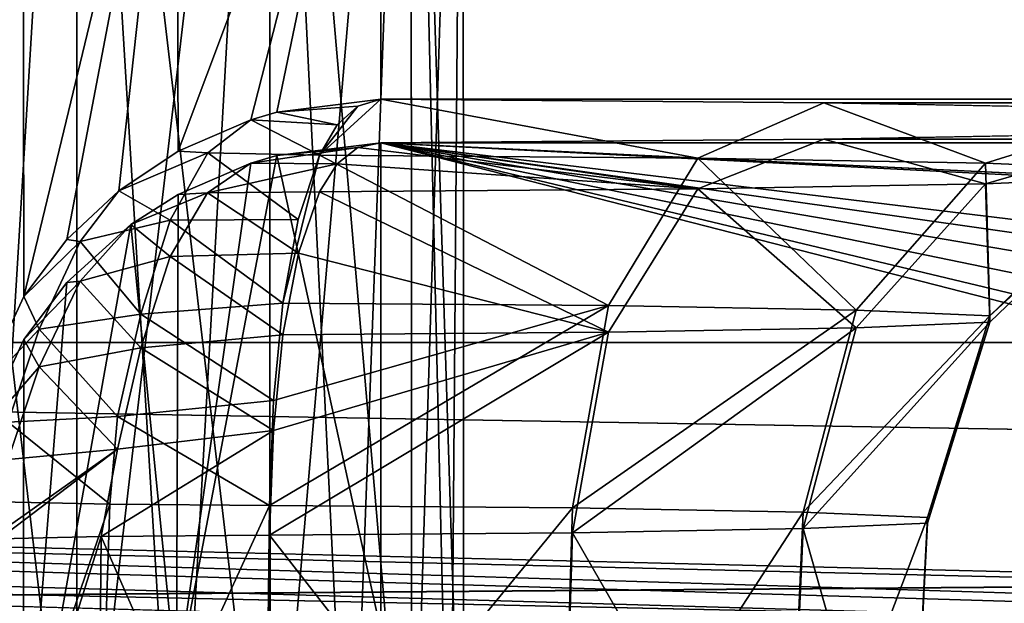
# Model space of a CAD drawing. Units: millimetres. Extents: x -200 to 200, y -508 to 512.
# Drawn here: x -47 to -40, y 411 to 415 of the extents above; entities that cross this region are included whole.
import ezdxf

# ---------------------------------------------------------------- set-up
doc = ezdxf.new("R2010")
doc.units = ezdxf.units.MM
doc.header["$LTSCALE"] = 65.185185
for name, color, linetype in [('1380', 7, 'CONTINUOUS'), ('1381', 7, 'CONTINUOUS'), ('164', 7, 'CONTINUOUS'), ('35', 7, 'CONTINUOUS'), ('46', 7, 'CONTINUOUS'), ('505', 7, 'CONTINUOUS'), ('538', 7, 'CONTINUOUS'), ('544', 7, 'CONTINUOUS'), ('58', 7, 'CONTINUOUS'), ('60', 7, 'CONTINUOUS'), ('710', 7, 'CONTINUOUS'), ('712', 7, 'CONTINUOUS'), ('720', 7, 'CONTINUOUS'), ('724', 7, 'CONTINUOUS'), ('725', 7, 'CONTINUOUS'), ('727', 7, 'CONTINUOUS'), ('730', 7, 'CONTINUOUS'), ('731', 7, 'CONTINUOUS')]:
    doc.layers.add(name, color=color, linetype=linetype)

msp = doc.modelspace()

# ---------------------------------------------------------------- linework, layer by layer
at = {"layer": '1380', "color": 252, "linetype": 'Continuous', "true_color": 0x8a8f91}
for points in [[(184, 412.477, 205.0593), (-184, 412.477, 205.0593), (-184, 421.1003, -290.021), (184, 412.477, 205.0593)], [(184, 412.477, 205.0593), (-184, 421.1003, -290.021), (184, 421.1003, -290.021), (184, 412.477, 205.0593)]]:
    msp.add_3dface(points, dxfattribs=at)
at = {"layer": '1381', "color": 252, "linetype": 'Continuous', "true_color": 0x8a8f91}
for points in [[(184, 412.477, 205.0593), (-183.54, 409.6186, 205.0594), (-184, 409.6186, 205.0594), (184, 412.477, 205.0593)], [(-184, 412.477, 205.0593), (184, 412.477, 205.0593), (-184, 409.6186, 205.0594), (-184, 412.477, 205.0593)], [(71.46, 405.1676, 205.0595), (-183.54, 409.6186, 205.0594), (184, 412.477, 205.0593), (71.46, 405.1676, 205.0595)]]:
    msp.add_3dface(points, dxfattribs=at)
at = {"layer": '164', "color": 252, "linetype": 'Continuous', "true_color": 0x8a8f91}
for points in [[(-44.3387, 417.6839, -241.1458), (-45.7803, 413.8383, -41.5581), (-45.7918, 417.3085, -241.1523), (-44.3387, 417.6839, -241.1458)], [(-45.7803, 413.8383, -41.5581), (-44.3387, 417.6839, -241.1458), (-45.2621, 414.0622, -41.5818), (-45.7803, 413.8383, -41.5581)], [(-45.2621, 414.0622, -41.5818), (-44.3387, 417.6839, -241.1458), (-45.077, 414.1158, -41.5928), (-45.2621, 414.0622, -41.5818)], [(-44.3387, 417.6839, -241.1458), (-44.3387, 414.2093, -41.6629), (-45.077, 414.1158, -41.5928), (-44.3387, 417.6839, -241.1458)], [(-45.7918, 417.3085, -241.1523), (-46.8781, 412.8045, -41.5533), (-46.8828, 416.2739, -241.1703), (-45.7918, 417.3085, -241.1523)], [(-46.5721, 413.21, -41.5464), (-46.8781, 412.8045, -41.5533), (-45.7918, 417.3085, -241.1523), (-46.5721, 413.21, -41.5464)], [(-46.2025, 413.5579, -41.5455), (-46.5721, 413.21, -41.5464), (-45.7918, 417.3085, -241.1523), (-46.2025, 413.5579, -41.5455)], [(-45.7803, 413.8383, -41.5581), (-46.2025, 413.5579, -41.5455), (-45.7918, 417.3085, -241.1523), (-45.7803, 413.8383, -41.5581)], [(-47.3345, 411.3645, -41.5844), (-47.3345, 414.8413, -241.1953), (-46.8828, 416.2739, -241.1703), (-47.3345, 411.3645, -41.5844)], [(-47.1985, 412.1138, -41.5708), (-47.3345, 411.3645, -41.5844), (-46.8828, 416.2739, -241.1703), (-47.1985, 412.1138, -41.5708)], [(-46.8781, 412.8045, -41.5533), (-47.1985, 412.1138, -41.5708), (-46.8828, 416.2739, -241.1703), (-46.8781, 412.8045, -41.5533)]]:
    msp.add_3dface(points, dxfattribs=at)
at = {"layer": '35', "color": 252, "linetype": 'Continuous', "true_color": 0x8a8f91}
for points in [[(-178.5, 418.1208, 264.5191), (-178.5, 395.0946, 263.3132), (178.5, 395.0946, 263.3132), (-178.5, 418.1208, 264.5191)], [(-178.5, 418.1208, 264.5191), (178.5, 395.0946, 263.3132), (178.5, 418.1208, 264.5191), (-178.5, 418.1208, 264.5191)]]:
    msp.add_3dface(points, dxfattribs=at)
at = {"layer": '46', "color": 252, "linetype": 'Continuous', "true_color": 0x8a8f91}
for points in [[(-178.5, 414.2794, 256.8579), (-178.5, 421.6283, 257.2428), (178.5, 429.1467, 257.6365), (-178.5, 414.2794, 256.8579)], [(71.9435, 409.9079, 256.629), (-178.5, 414.2794, 256.8579), (178.5, 429.1467, 257.6365), (71.9435, 409.9079, 256.629)]]:
    msp.add_3dface(points, dxfattribs=at)
at = {"layer": '505', "color": 252, "linetype": 'Continuous', "true_color": 0x8a8f91}
msp.add_3dface([(71.9774, 407.2714, 208.951), (-178.1798, 411.638, 209.1797), (-178.1978, 410.5945, 209.4111), (71.9774, 407.2714, 208.951)], dxfattribs=at)
at = {"layer": '538', "color": 252, "linetype": 'Continuous', "true_color": 0x8a8f91}
for points in [[(-178.5014, 414.1923, 256.8526), (-178.5, 414.2794, 256.8579), (71.9644, 408.076, 256.1767), (-178.5014, 414.1923, 256.8526)], [(-178.5, 414.2794, 256.8579), (71.9435, 409.9079, 256.629), (71.9644, 408.076, 256.1767), (-178.5, 414.2794, 256.8579)], [(-178.4908, 413.5697, 256.7696), (-178.5014, 414.1923, 256.8526), (71.9644, 408.076, 256.1767), (-178.4908, 413.5697, 256.7696)], [(-178.516, 412.9628, 256.6092), (-178.4908, 413.5697, 256.7696), (71.9644, 408.076, 256.1767), (-178.516, 412.9628, 256.6092)], [(-178.5634, 412.3809, 256.3738), (-178.516, 412.9628, 256.6092), (71.9644, 408.076, 256.1767), (-178.5634, 412.3809, 256.3738)], [(-178.5748, 411.832, 256.0668), (-178.5634, 412.3809, 256.3738), (71.9824, 406.5418, 255.078), (-178.5748, 411.832, 256.0668)], [(71.9824, 406.5418, 255.078), (-178.5634, 412.3809, 256.3738), (71.9644, 408.076, 256.1767), (71.9824, 406.5418, 255.078)], [(-178.5885, 411.3265, 255.6937), (-178.5748, 411.832, 256.0668), (71.9824, 406.5418, 255.078), (-178.5885, 411.3265, 255.6937)], [(-178.6071, 410.8724, 255.2607), (-178.5885, 411.3265, 255.6937), (71.9824, 406.5418, 255.078), (-178.6071, 410.8724, 255.2607)], [(-178.6066, 410.3022, 254.5148), (-178.6071, 410.8724, 255.2607), (71.9949, 405.5239, 253.489), (-178.6066, 410.3022, 254.5148)], [(71.9949, 405.5239, 253.489), (-178.6071, 410.8724, 255.2607), (71.9824, 406.5418, 255.078), (71.9949, 405.5239, 253.489)]]:
    msp.add_3dface(points, dxfattribs=at)
at = {"layer": '544', "color": 252, "linetype": 'Continuous', "true_color": 0x8a8f91}
for points in [[(-44.3387, 413.8992, -23.8608), (-44.3387, 410.4246, 175.6233), (-45.0765, 413.8084, -23.9368), (-44.3387, 413.8992, -23.8608)], [(-44.3387, 410.4246, 175.6233), (-45.7918, 410.0492, 175.6167), (-45.0765, 413.8084, -23.9368), (-44.3387, 410.4246, 175.6233)], [(-45.0765, 413.8084, -23.9368), (-45.7918, 410.0492, 175.6167), (-45.2631, 413.7547, -23.9474), (-45.0765, 413.8084, -23.9368)], [(-45.2631, 413.7547, -23.9474), (-45.7918, 410.0492, 175.6167), (-45.7802, 413.5321, -23.9755), (-45.2631, 413.7547, -23.9474)], [(-45.7802, 413.5321, -23.9755), (-45.7918, 410.0492, 175.6167), (-46.1173, 413.3173, -23.9962), (-45.7802, 413.5321, -23.9755)], [(-45.7918, 410.0492, 175.6167), (-46.8828, 409.0146, 175.5987), (-46.1173, 413.3173, -23.9962), (-45.7918, 410.0492, 175.6167)], [(-46.1173, 413.3173, -23.9962), (-46.8828, 409.0146, 175.5987), (-46.5721, 412.9047, -24.0108), (-46.1173, 413.3173, -23.9962)], [(-46.5721, 412.9047, -24.0108), (-46.8828, 409.0146, 175.5987), (-46.878, 412.4991, -24.0181), (-46.5721, 412.9047, -24.0108)], [(-46.878, 412.4991, -24.0181), (-46.8828, 409.0146, 175.5987), (-47.1984, 411.8083, -24.0246), (-46.878, 412.4991, -24.0181)], [(-46.8828, 409.0146, 175.5987), (-47.3345, 407.582, 175.5738), (-47.1984, 411.8083, -24.0246), (-46.8828, 409.0146, 175.5987)]]:
    msp.add_3dface(points, dxfattribs=at)
at = {"layer": '58', "color": 252, "linetype": 'Continuous', "true_color": 0x8a8f91}
for points in [[(-175.4378, 414.7124, 209.3407), (71.9774, 407.2714, 208.951), (-175.2001, 414.8379, 209.3472), (-175.4378, 414.7124, 209.3407)], [(-175.2001, 414.8379, 209.3472), (71.9774, 407.2714, 208.951), (175.2001, 414.8379, 209.3472), (-175.2001, 414.8379, 209.3472)], [(-175.7172, 414.4971, 209.3294), (71.9774, 407.2714, 208.951), (-175.4378, 414.7124, 209.3407), (-175.7172, 414.4971, 209.3294)], [(-176.0672, 414.2158, 209.3147), (71.9774, 407.2714, 208.951), (-175.7172, 414.4971, 209.3294), (-176.0672, 414.2158, 209.3147)], [(-176.5345, 413.8273, 209.2943), (71.9774, 407.2714, 208.951), (-176.0672, 414.2158, 209.3147), (-176.5345, 413.8273, 209.2943)], [(-177.1843, 413.2959, 209.2665), (71.9774, 407.2714, 208.951), (-176.5345, 413.8273, 209.2943), (-177.1843, 413.2959, 209.2665)], [(-177.8897, 412.7697, 209.2389), (71.9774, 407.2714, 208.951), (-177.1843, 413.2959, 209.2665), (-177.8897, 412.7697, 209.2389)], [(-178.1798, 411.638, 209.1797), (71.9774, 407.2714, 208.951), (-177.8897, 412.7697, 209.2389), (-178.1798, 411.638, 209.1797)]]:
    msp.add_3dface(points, dxfattribs=at)
at = {"layer": '60', "color": 252, "linetype": 'Continuous', "true_color": 0x8a8f91}
for points in [[(-44.3387, 414.2093, -41.6629), (-44.3387, 417.6839, -241.1458), (44.3387, 414.2093, -41.6617), (-44.3387, 414.2093, -41.6629)], [(44.3387, 414.2093, -41.6617), (-44.3387, 417.6839, -241.1458), (44.3387, 417.6839, -241.1458), (44.3387, 414.2093, -41.6617)], [(-41.1862, 414.1842, -40.2217), (-44.3387, 414.2093, -41.6629), (41.1861, 414.1842, -40.2217), (-41.1862, 414.1842, -40.2217)], [(41.1861, 414.1842, -40.2217), (-44.3387, 414.2093, -41.6629), (44.3387, 414.2093, -41.6617), (41.1861, 414.1842, -40.2217)], [(-38.7924, 414.1404, -37.7096), (-41.1862, 414.1842, -40.2217), (38.7924, 414.1404, -37.7096), (-38.7924, 414.1404, -37.7096)], [(38.7924, 414.1404, -37.7096), (-41.1862, 414.1842, -40.2217), (41.1861, 414.1842, -40.2217), (38.7924, 414.1404, -37.7096)], [(-44.3387, 413.8992, -23.8608), (-41.1861, 413.9243, -25.3008), (44.3387, 413.8992, -23.8596), (-44.3387, 413.8992, -23.8608)], [(-41.1861, 413.9243, -25.3008), (-38.7924, 413.9681, -27.8129), (41.1862, 413.9243, -25.3008), (-41.1861, 413.9243, -25.3008)], [(44.3387, 413.8992, -23.8596), (-41.1861, 413.9243, -25.3008), (41.1862, 413.9243, -25.3008), (44.3387, 413.8992, -23.8596)], [(-30.4924, 410.5895, 166.1565), (-31.1613, 410.5233, 169.958), (-44.3387, 413.8992, -23.8608), (-30.4924, 410.5895, 166.1565)], [(-44.3387, 413.8992, -23.8608), (-31.1613, 410.5233, 169.958), (-44.3387, 410.4246, 175.6233), (-44.3387, 413.8992, -23.8608)], [(-28.5547, 410.6481, 162.7932), (-30.4924, 410.5895, 166.1565), (-44.3387, 413.8992, -23.8608), (-28.5547, 410.6481, 162.7932)], [(-25.5859, 410.6915, 160.2982), (-28.5547, 410.6481, 162.7932), (-44.3387, 413.8992, -23.8608), (-25.5859, 410.6915, 160.2982)], [(-21.945, 410.7147, 158.9696), (-25.5859, 410.6915, 160.2982), (-44.3387, 413.8992, -23.8608), (-21.945, 410.7147, 158.9696)], [(-18.0764, 410.7147, 158.9658), (-21.945, 410.7147, 158.9696), (-44.3387, 413.8992, -23.8608), (-18.0764, 410.7147, 158.9658)], [(-18.0764, 410.7147, 158.9658), (-44.3387, 413.8992, -23.8608), (18.055, 410.7147, 158.9696), (-18.0764, 410.7147, 158.9658)], [(21.9236, 410.7147, 158.9658), (18.055, 410.7147, 158.9696), (-44.3387, 413.8992, -23.8608), (21.9236, 410.7147, 158.9658)], [(21.9236, 410.7147, 158.9658), (-44.3387, 413.8992, -23.8608), (44.3387, 413.8992, -23.8596), (21.9236, 410.7147, 158.9658)]]:
    msp.add_3dface(points, dxfattribs=at)
at = {"layer": '710', "color": 252, "linetype": 'Continuous', "true_color": 0x8a8f91}
for points in [[(-46.5, 420.1012, -35.4063), (-47.8713, 420.0948, -35.0392), (-46.5, 408.4034, -35.6101), (-46.5, 420.1012, -35.4063)], [(-46.5, 408.4034, -35.6101), (-47.8713, 420.0948, -35.0392), (-47.2118, 408.4018, -35.5164), (-46.5, 408.4034, -35.6101)], [(-47.8713, 420.0118, -30.2743), (-46.5, 420.0054, -29.9072), (-47.875, 408.3141, -30.4793), (-47.8713, 420.0118, -30.2743)], [(-47.875, 408.3141, -30.4793), (-46.5, 420.0054, -29.9072), (-47.2118, 408.3093, -30.2046), (-47.875, 408.3141, -30.4793)], [(-47.2118, 408.3093, -30.2046), (-46.5, 420.0054, -29.9072), (-46.5, 408.3076, -30.1109), (-47.2118, 408.3093, -30.2046)]]:
    msp.add_3dface(points, dxfattribs=at)
at = {"layer": '712', "color": 252, "linetype": 'Continuous', "true_color": 0x8a8f91}
for points in [[(-46.5, 420.1012, -35.4063), (-46.5, 408.4034, -35.6101), (-45.7882, 408.4018, -35.5164), (-46.5, 420.1012, -35.4063)], [(-45.125, 408.397, -35.2417), (-46.5, 420.1012, -35.4063), (-45.7882, 408.4018, -35.5164), (-45.125, 408.397, -35.2417)], [(-45.1287, 420.0948, -35.0392), (-46.5, 420.1012, -35.4063), (-45.125, 408.397, -35.2417), (-45.1287, 420.0948, -35.0392)], [(-44.1184, 408.3795, -34.2353), (-45.1287, 420.0948, -35.0392), (-44.5555, 408.3894, -34.8048), (-44.1184, 408.3795, -34.2353)], [(-44.5555, 408.3894, -34.8048), (-45.1287, 420.0948, -35.0392), (-45.125, 408.397, -35.2417), (-44.5555, 408.3894, -34.8048)], [(-44.1217, 420.0773, -34.0332), (-45.1287, 420.0948, -35.0392), (-44.1184, 408.3795, -34.2353), (-44.1217, 420.0773, -34.0332)], [(-43.8437, 408.3679, -33.5721), (-44.1217, 420.0773, -34.0332), (-44.1184, 408.3795, -34.2353), (-43.8437, 408.3679, -33.5721)], [(-43.75, 408.3555, -32.8605), (-44.1217, 420.0773, -34.0332), (-43.8437, 408.3679, -33.5721), (-43.75, 408.3555, -32.8605)], [(-43.7526, 420.0533, -32.6568), (-44.1217, 420.0773, -34.0332), (-43.75, 408.3555, -32.8605), (-43.7526, 420.0533, -32.6568)], [(-46.5, 408.3076, -30.1109), (-45.1287, 420.0118, -30.2743), (-45.7882, 408.3093, -30.2046), (-46.5, 408.3076, -30.1109)], [(-46.5, 420.0054, -29.9072), (-45.1287, 420.0118, -30.2743), (-46.5, 408.3076, -30.1109), (-46.5, 420.0054, -29.9072)], [(-45.7882, 408.3093, -30.2046), (-45.1287, 420.0118, -30.2743), (-45.125, 408.3141, -30.4793), (-45.7882, 408.3093, -30.2046)], [(-45.1287, 420.0118, -30.2743), (-44.1217, 420.0294, -31.2803), (-45.125, 408.3141, -30.4793), (-45.1287, 420.0118, -30.2743)], [(-45.125, 408.3141, -30.4793), (-44.1217, 420.0294, -31.2803), (-44.5555, 408.3217, -30.9163), (-45.125, 408.3141, -30.4793)], [(-44.5555, 408.3217, -30.9163), (-44.1217, 420.0294, -31.2803), (-44.1184, 408.3316, -31.4857), (-44.5555, 408.3217, -30.9163)], [(-44.1217, 420.0294, -31.2803), (-43.7526, 420.0533, -32.6568), (-44.1184, 408.3316, -31.4857), (-44.1217, 420.0294, -31.2803)], [(-44.1184, 408.3316, -31.4857), (-43.7526, 420.0533, -32.6568), (-43.8437, 408.3431, -32.1489), (-44.1184, 408.3316, -31.4857)], [(-43.8437, 408.3431, -32.1489), (-43.7526, 420.0533, -32.6568), (-43.75, 408.3555, -32.8605), (-43.8437, 408.3431, -32.1489)]]:
    msp.add_3dface(points, dxfattribs=at)
at = {"layer": '720', "color": 252, "linetype": 'Continuous', "true_color": 0x8a8f91}
for points in [[(-42.9738, 411.2998, -37.8675), (-45.1611, 408.6312, -38.7308), (-45.1299, 411.3164, -38.8211), (-42.9738, 411.2998, -37.8675)], [(-43.0542, 408.615, -37.7989), (-45.1611, 408.6312, -38.7308), (-42.9738, 411.2998, -37.8675), (-43.0542, 408.615, -37.7989)], [(-41.3332, 411.2703, -36.1744), (-43.0542, 408.615, -37.7989), (-42.9738, 411.2998, -37.8675), (-41.3332, 411.2703, -36.1744)], [(-41.4511, 408.5862, -36.1444), (-43.0542, 408.615, -37.7989), (-41.3332, 411.2703, -36.1744), (-41.4511, 408.5862, -36.1444)], [(-40.4483, 411.2322, -33.9894), (-41.4511, 408.5862, -36.1444), (-41.3332, 411.2703, -36.1744), (-40.4483, 411.2322, -33.9894)], [(-40.5863, 408.549, -34.0093), (-41.4511, 408.5862, -36.1444), (-40.4483, 411.2322, -33.9894), (-40.5863, 408.549, -34.0093)], [(-41.3332, 411.1531, -29.4471), (-40.5863, 408.5089, -31.7057), (-40.4483, 411.1912, -31.6321), (-41.3332, 411.1531, -29.4471)], [(-40.4483, 411.1912, -31.6321), (-40.5863, 408.549, -34.0093), (-40.4483, 411.2322, -33.9894), (-40.4483, 411.1912, -31.6321)], [(-40.5863, 408.5089, -31.7057), (-40.5863, 408.549, -34.0093), (-40.4483, 411.1912, -31.6321), (-40.5863, 408.5089, -31.7057)], [(-45.1611, 408.4266, -26.9842), (-43.0542, 408.4428, -27.9161), (-45.1299, 411.107, -26.8004), (-45.1611, 408.4266, -26.9842)], [(-45.1299, 411.107, -26.8004), (-43.0542, 408.4428, -27.9161), (-42.9738, 411.1236, -27.754), (-45.1299, 411.107, -26.8004)], [(-43.0542, 408.4428, -27.9161), (-41.4511, 408.4717, -29.5706), (-42.9738, 411.1236, -27.754), (-43.0542, 408.4428, -27.9161)], [(-42.9738, 411.1236, -27.754), (-41.4511, 408.4717, -29.5706), (-41.3332, 411.1531, -29.4471), (-42.9738, 411.1236, -27.754)], [(-41.4511, 408.4717, -29.5706), (-40.5863, 408.5089, -31.7057), (-41.3332, 411.1531, -29.4471), (-41.4511, 408.4717, -29.5706)]]:
    msp.add_3dface(points, dxfattribs=at)
at = {"layer": '724', "color": 252, "linetype": 'Continuous', "true_color": 0x8a8f91}
for points in [[(-45.1611, 408.4266, -26.9842), (-45.1299, 411.107, -26.8004), (-46.3265, 411.0966, -26.2044), (-45.1611, 408.4266, -26.9842)], [(-47.1804, 408.3986, -25.3748), (-46.3545, 408.4166, -26.41), (-46.3265, 411.0966, -26.2044), (-47.1804, 408.3986, -25.3748)], [(-47.0537, 411.0803, -25.2671), (-47.1804, 408.3986, -25.3748), (-46.3265, 411.0966, -26.2044), (-47.0537, 411.0803, -25.2671)], [(-46.3545, 408.4166, -26.41), (-45.1611, 408.4266, -26.9842), (-46.3265, 411.0966, -26.2044), (-46.3545, 408.4166, -26.41)]]:
    msp.add_3dface(points, dxfattribs=at)
at = {"layer": '725', "color": 252, "linetype": 'Continuous', "true_color": 0x8a8f91}
for points in [[(-46.2669, 411.3259, -39.3682), (-47.1804, 408.6592, -40.3402), (-47.0537, 411.3431, -40.3545), (-46.2669, 411.3259, -39.3682)], [(-46.3545, 408.6412, -39.305), (-47.1804, 408.6592, -40.3402), (-46.2669, 411.3259, -39.3682), (-46.3545, 408.6412, -39.305)], [(-45.1299, 411.3164, -38.8211), (-46.3545, 408.6412, -39.305), (-46.2669, 411.3259, -39.3682), (-45.1299, 411.3164, -38.8211)], [(-45.1299, 411.3164, -38.8211), (-45.1611, 408.6312, -38.7308), (-46.3545, 408.6412, -39.305), (-45.1299, 411.3164, -38.8211)]]:
    msp.add_3dface(points, dxfattribs=at)
at = {"layer": '727', "color": 252, "linetype": 'Continuous', "true_color": 0x8a8f91}
for points in [[(-44.5014, 414.1598, -41.1923), (-44.3387, 414.2093, -41.6629), (-44.7735, 413.8112, -40.2816), (-44.5014, 414.1598, -41.1923)], [(-44.7735, 413.8112, -40.2816), (-44.3387, 414.2093, -41.6629), (-42.0819, 413.7904, -39.0864), (-44.7735, 413.8112, -40.2816)], [(-44.3387, 414.2093, -41.6629), (-41.1862, 414.1842, -40.2217), (-42.0819, 413.7904, -39.0864), (-44.3387, 414.2093, -41.6629)], [(-42.0819, 413.7904, -39.0864), (-41.1862, 414.1842, -40.2217), (-40.035, 413.7535, -36.9695), (-42.0819, 413.7904, -39.0864)], [(-41.1862, 414.1842, -40.2217), (-38.7924, 414.1404, -37.7096), (-40.035, 413.7535, -36.9695), (-41.1862, 414.1842, -40.2217)], [(-44.6475, 414.0262, -40.7255), (-44.5014, 414.1598, -41.1923), (-44.7735, 413.8112, -40.2816), (-44.6475, 414.0262, -40.7255)], [(-40.035, 413.7535, -36.9695), (-38.7924, 414.1404, -37.7096), (-38.9311, 413.7059, -34.2398), (-40.035, 413.7535, -36.9695)], [(-41.1861, 413.9243, -25.3008), (-44.3387, 413.8992, -23.8608), (-42.0822, 413.5702, -26.4489), (-41.1861, 413.9243, -25.3008)], [(-40.0352, 413.6071, -28.5657), (-41.1861, 413.9243, -25.3008), (-42.0822, 413.5702, -26.4489), (-40.0352, 413.6071, -28.5657)], [(-38.7924, 413.9681, -27.8129), (-41.1861, 413.9243, -25.3008), (-40.0352, 413.6071, -28.5657), (-38.7924, 413.9681, -27.8129)], [(-38.9311, 413.6547, -31.2953), (-38.7924, 413.9681, -27.8129), (-40.0352, 413.6071, -28.5657), (-38.9311, 413.6547, -31.2953)], [(-44.6473, 413.7489, -24.8027), (-42.0822, 413.5702, -26.4489), (-44.5002, 413.8661, -24.332), (-44.6473, 413.7489, -24.8027)], [(-42.0822, 413.5702, -26.4489), (-44.3387, 413.8992, -23.8608), (-44.5002, 413.8661, -24.332), (-42.0822, 413.5702, -26.4489)], [(-44.9246, 413.3535, -39.6963), (-44.7735, 413.8112, -40.2816), (-45.0344, 412.7577, -39.2384), (-44.9246, 413.3535, -39.6963)], [(-45.0344, 412.7577, -39.2384), (-44.7735, 413.8112, -40.2816), (-42.718, 412.7399, -38.2157), (-45.0344, 412.7577, -39.2384)], [(-44.7735, 413.8112, -40.2816), (-42.0819, 413.7904, -39.0864), (-42.718, 412.7399, -38.2157), (-44.7735, 413.8112, -40.2816)], [(-42.718, 412.7399, -38.2157), (-42.0819, 413.7904, -39.0864), (-40.9553, 412.7083, -36.3981), (-42.718, 412.7399, -38.2157)], [(-42.0819, 413.7904, -39.0864), (-40.035, 413.7535, -36.9695), (-40.9553, 412.7083, -36.3981), (-42.0819, 413.7904, -39.0864)], [(-44.7738, 413.5494, -25.2538), (-42.0822, 413.5702, -26.4489), (-44.6473, 413.7489, -24.8027), (-44.7738, 413.5494, -25.2538)], [(-40.9553, 412.7083, -36.3981), (-40.035, 413.7535, -36.9695), (-40.0043, 412.6674, -34.0517), (-40.9553, 412.7083, -36.3981)], [(-40.035, 413.7535, -36.9695), (-38.9311, 413.7059, -34.2398), (-40.0043, 412.6674, -34.0517), (-40.035, 413.7535, -36.9695)], [(-38.9311, 413.7059, -34.2398), (-38.9311, 413.6547, -31.2953), (-40.0043, 412.6674, -34.0517), (-38.9311, 413.7059, -34.2398)], [(-38.9311, 413.6547, -31.2953), (-40.0352, 413.6071, -28.5657), (-40.0043, 412.6233, -31.5199), (-38.9311, 413.6547, -31.2953)], [(-40.0043, 412.6674, -34.0517), (-38.9311, 413.6547, -31.2953), (-40.0043, 412.6233, -31.5199), (-40.0043, 412.6674, -34.0517)], [(-42.0822, 413.5702, -26.4489), (-44.7738, 413.5494, -25.2538), (-42.718, 412.5508, -27.3559), (-42.0822, 413.5702, -26.4489)], [(-40.9553, 412.5824, -29.1735), (-42.0822, 413.5702, -26.4489), (-42.718, 412.5508, -27.3559), (-40.9553, 412.5824, -29.1735)], [(-40.0352, 413.6071, -28.5657), (-42.0822, 413.5702, -26.4489), (-40.9553, 412.5824, -29.1735), (-40.0352, 413.6071, -28.5657)], [(-40.0043, 412.6233, -31.5199), (-40.0352, 413.6071, -28.5657), (-40.9553, 412.5824, -29.1735), (-40.0043, 412.6233, -31.5199)], [(-44.7738, 413.5494, -25.2538), (-44.9245, 413.1124, -25.8548), (-42.718, 412.5508, -27.3559), (-44.7738, 413.5494, -25.2538)], [(-42.718, 412.5508, -27.3559), (-44.9245, 413.1124, -25.8548), (-45.0344, 412.5329, -26.3332), (-42.718, 412.5508, -27.3559)], [(-42.9738, 411.2998, -37.8675), (-45.1299, 411.3164, -38.8211), (-42.718, 412.7399, -38.2157), (-42.9738, 411.2998, -37.8675)], [(-42.718, 412.7399, -38.2157), (-45.1299, 411.3164, -38.8211), (-45.1007, 412.0641, -38.9398), (-42.718, 412.7399, -38.2157)], [(-45.0344, 412.7577, -39.2384), (-42.718, 412.7399, -38.2157), (-45.1007, 412.0641, -38.9398), (-45.0344, 412.7577, -39.2384)], [(-42.9738, 411.2998, -37.8675), (-42.718, 412.7399, -38.2157), (-40.9553, 412.7083, -36.3981), (-42.9738, 411.2998, -37.8675)], [(-41.3332, 411.2703, -36.1744), (-42.9738, 411.2998, -37.8675), (-40.9553, 412.7083, -36.3981), (-41.3332, 411.2703, -36.1744)], [(-41.3332, 411.2703, -36.1744), (-40.9553, 412.7083, -36.3981), (-40.0043, 412.6674, -34.0517), (-41.3332, 411.2703, -36.1744)], [(-40.4483, 411.2322, -33.9894), (-41.3332, 411.2703, -36.1744), (-40.0043, 412.6674, -34.0517), (-40.4483, 411.2322, -33.9894)], [(-40.4483, 411.2322, -33.9894), (-40.0043, 412.6674, -34.0517), (-40.0043, 412.6233, -31.5199), (-40.4483, 411.2322, -33.9894)], [(-42.9738, 411.1236, -27.754), (-41.3332, 411.1531, -29.4471), (-40.9553, 412.5824, -29.1735), (-42.9738, 411.1236, -27.754)], [(-42.9738, 411.1236, -27.754), (-40.9553, 412.5824, -29.1735), (-42.718, 412.5508, -27.3559), (-42.9738, 411.1236, -27.754)], [(-41.3332, 411.1531, -29.4471), (-40.4483, 411.1912, -31.6321), (-40.0043, 412.6233, -31.5199), (-41.3332, 411.1531, -29.4471)], [(-41.3332, 411.1531, -29.4471), (-40.0043, 412.6233, -31.5199), (-40.9553, 412.5824, -29.1735), (-41.3332, 411.1531, -29.4471)], [(-40.4483, 411.1912, -31.6321), (-40.4483, 411.2322, -33.9894), (-40.0043, 412.6233, -31.5199), (-40.4483, 411.1912, -31.6321)], [(-45.1299, 411.107, -26.8004), (-42.9738, 411.1236, -27.754), (-42.718, 412.5508, -27.3559), (-45.1299, 411.107, -26.8004)], [(-45.1299, 411.107, -26.8004), (-42.718, 412.5508, -27.3559), (-45.1006, 411.8502, -26.6557), (-45.1299, 411.107, -26.8004)], [(-42.718, 412.5508, -27.3559), (-45.0344, 412.5329, -26.3332), (-45.1006, 411.8502, -26.6557), (-42.718, 412.5508, -27.3559)]]:
    msp.add_3dface(points, dxfattribs=at)
at = {"layer": '730', "color": 252, "linetype": 'Continuous', "true_color": 0x8a8f91}
for points in [[(-44.3387, 414.2093, -41.6629), (-44.5014, 414.1598, -41.1923), (-45.077, 414.1158, -41.5928), (-44.3387, 414.2093, -41.6629)], [(-44.6475, 414.0262, -40.7255), (-45.2621, 414.0622, -41.5818), (-45.077, 414.1158, -41.5928), (-44.6475, 414.0262, -40.7255)], [(-44.5014, 414.1598, -41.1923), (-44.6475, 414.0262, -40.7255), (-45.077, 414.1158, -41.5928), (-44.5014, 414.1598, -41.1923)], [(-45.7803, 413.8383, -41.5581), (-45.2621, 414.0622, -41.5818), (-45.5692, 413.8264, -40.8476), (-45.7803, 413.8383, -41.5581)], [(-45.2621, 414.0622, -41.5818), (-44.7735, 413.8112, -40.2816), (-45.5692, 413.8264, -40.8476), (-45.2621, 414.0622, -41.5818)], [(-44.6475, 414.0262, -40.7255), (-44.7735, 413.8112, -40.2816), (-45.2621, 414.0622, -41.5818), (-44.6475, 414.0262, -40.7255)], [(-46.2025, 413.5579, -41.5455), (-45.7803, 413.8383, -41.5581), (-45.5692, 413.8264, -40.8476), (-46.2025, 413.5579, -41.5455)], [(-46.2025, 413.5579, -41.5455), (-45.5692, 413.8264, -40.8476), (-45.8357, 413.349, -40.1763), (-46.2025, 413.5579, -41.5455)], [(-45.5692, 413.8264, -40.8476), (-44.9246, 413.3535, -39.6963), (-45.8357, 413.349, -40.1763), (-45.5692, 413.8264, -40.8476)], [(-44.7735, 413.8112, -40.2816), (-44.9246, 413.3535, -39.6963), (-45.5692, 413.8264, -40.8476), (-44.7735, 413.8112, -40.2816)], [(-46.5721, 413.21, -41.5464), (-46.2025, 413.5579, -41.5455), (-46.4776, 413.1968, -40.9243), (-46.5721, 413.21, -41.5464)], [(-46.2025, 413.5579, -41.5455), (-45.8357, 413.349, -40.1763), (-46.4776, 413.1968, -40.9243), (-46.2025, 413.5579, -41.5455)], [(-45.8357, 413.349, -40.1763), (-46.045, 412.6799, -39.6781), (-46.4776, 413.1968, -40.9243), (-45.8357, 413.349, -40.1763)], [(-45.8357, 413.349, -40.1763), (-45.0344, 412.7577, -39.2384), (-46.045, 412.6799, -39.6781), (-45.8357, 413.349, -40.1763)], [(-44.9246, 413.3535, -39.6963), (-45.0344, 412.7577, -39.2384), (-45.8357, 413.349, -40.1763), (-44.9246, 413.3535, -39.6963)], [(-46.8781, 412.8045, -41.5533), (-46.5721, 413.21, -41.5464), (-46.4776, 413.1968, -40.9243), (-46.8781, 412.8045, -41.5533)], [(-46.8781, 412.8045, -41.5533), (-46.4776, 413.1968, -40.9243), (-46.7687, 412.5734, -40.5078), (-46.8781, 412.8045, -41.5533)], [(-46.4776, 413.1968, -40.9243), (-46.045, 412.6799, -39.6781), (-46.7687, 412.5734, -40.5078), (-46.4776, 413.1968, -40.9243)], [(-47.1985, 412.1138, -41.5708), (-46.8781, 412.8045, -41.5533), (-46.7687, 412.5734, -40.5078), (-47.1985, 412.1138, -41.5708)], [(-45.0344, 412.7577, -39.2384), (-45.1007, 412.0641, -38.9398), (-46.045, 412.6799, -39.6781), (-45.0344, 412.7577, -39.2384)], [(-46.045, 412.6799, -39.6781), (-46.2107, 411.9505, -39.4385), (-46.7687, 412.5734, -40.5078), (-46.045, 412.6799, -39.6781)], [(-46.045, 412.6799, -39.6781), (-45.1007, 412.0641, -38.9398), (-46.2107, 411.9505, -39.4385), (-46.045, 412.6799, -39.6781)], [(-47.1985, 412.1138, -41.5708), (-46.7687, 412.5734, -40.5078), (-46.9901, 411.9096, -40.4049), (-47.1985, 412.1138, -41.5708)], [(-46.7687, 412.5734, -40.5078), (-46.2107, 411.9505, -39.4385), (-46.9901, 411.9096, -40.4049), (-46.7687, 412.5734, -40.5078)], [(-45.1007, 412.0641, -38.9398), (-45.1299, 411.3164, -38.8211), (-46.2107, 411.9505, -39.4385), (-45.1007, 412.0641, -38.9398)], [(-46.2107, 411.9505, -39.4385), (-46.2669, 411.3259, -39.3682), (-46.9901, 411.9096, -40.4049), (-46.2107, 411.9505, -39.4385)], [(-45.1299, 411.3164, -38.8211), (-46.2669, 411.3259, -39.3682), (-46.2107, 411.9505, -39.4385), (-45.1299, 411.3164, -38.8211)], [(-46.2669, 411.3259, -39.3682), (-47.0537, 411.3431, -40.3545), (-46.9901, 411.9096, -40.4049), (-46.2669, 411.3259, -39.3682)]]:
    msp.add_3dface(points, dxfattribs=at)
at = {"layer": '731', "color": 252, "linetype": 'Continuous', "true_color": 0x8a8f91}
for points in [[(-44.6473, 413.7489, -24.8027), (-44.5002, 413.8661, -24.332), (-45.2631, 413.7547, -23.9474), (-44.6473, 413.7489, -24.8027)], [(-44.5002, 413.8661, -24.332), (-45.0765, 413.8084, -23.9368), (-45.2631, 413.7547, -23.9474), (-44.5002, 413.8661, -24.332)], [(-44.5002, 413.8661, -24.332), (-44.3387, 413.8992, -23.8608), (-45.0765, 413.8084, -23.9368), (-44.5002, 413.8661, -24.332)], [(-45.2631, 413.7547, -23.9474), (-45.7802, 413.5321, -23.9755), (-45.5699, 413.5439, -24.6899), (-45.2631, 413.7547, -23.9474)], [(-44.6473, 413.7489, -24.8027), (-45.2631, 413.7547, -23.9474), (-45.5699, 413.5439, -24.6899), (-44.6473, 413.7489, -24.8027)], [(-44.7738, 413.5494, -25.2538), (-44.6473, 413.7489, -24.8027), (-45.5699, 413.5439, -24.6899), (-44.7738, 413.5494, -25.2538)], [(-45.7802, 413.5321, -23.9755), (-46.1173, 413.3173, -23.9962), (-45.5699, 413.5439, -24.6899), (-45.7802, 413.5321, -23.9755)], [(-46.1173, 413.3173, -23.9962), (-45.8361, 413.09, -25.3767), (-45.5699, 413.5439, -24.6899), (-46.1173, 413.3173, -23.9962)], [(-45.8361, 413.09, -25.3767), (-44.9245, 413.1124, -25.8548), (-45.5699, 413.5439, -24.6899), (-45.8361, 413.09, -25.3767)], [(-44.9245, 413.1124, -25.8548), (-44.7738, 413.5494, -25.2538), (-45.5699, 413.5439, -24.6899), (-44.9245, 413.1124, -25.8548)], [(-46.1173, 413.3173, -23.9962), (-46.5721, 412.9047, -24.0108), (-46.4773, 412.9134, -24.6333), (-46.1173, 413.3173, -23.9962)], [(-45.8361, 413.09, -25.3767), (-46.1173, 413.3173, -23.9962), (-46.4773, 412.9134, -24.6333), (-45.8361, 413.09, -25.3767)], [(-46.0451, 412.4388, -25.8971), (-45.8361, 413.09, -25.3767), (-46.4773, 412.9134, -24.6333), (-46.0451, 412.4388, -25.8971)], [(-46.0451, 412.4388, -25.8971), (-45.0344, 412.5329, -26.3332), (-45.8361, 413.09, -25.3767), (-46.0451, 412.4388, -25.8971)], [(-45.0344, 412.5329, -26.3332), (-44.9245, 413.1124, -25.8548), (-45.8361, 413.09, -25.3767), (-45.0344, 412.5329, -26.3332)], [(-46.5721, 412.9047, -24.0108), (-46.878, 412.4991, -24.0181), (-46.4773, 412.9134, -24.6333), (-46.5721, 412.9047, -24.0108)], [(-46.4773, 412.9134, -24.6333), (-46.878, 412.4991, -24.0181), (-46.7683, 412.3048, -25.0715), (-46.4773, 412.9134, -24.6333)], [(-46.0451, 412.4388, -25.8971), (-46.4773, 412.9134, -24.6333), (-46.7683, 412.3048, -25.0715), (-46.0451, 412.4388, -25.8971)], [(-45.1006, 411.8502, -26.6557), (-45.0344, 412.5329, -26.3332), (-46.0451, 412.4388, -25.8971), (-45.1006, 411.8502, -26.6557)], [(-46.878, 412.4991, -24.0181), (-47.1984, 411.8083, -24.0246), (-46.7683, 412.3048, -25.0715), (-46.878, 412.4991, -24.0181)], [(-46.2107, 411.7188, -26.1615), (-46.0451, 412.4388, -25.8971), (-46.7683, 412.3048, -25.0715), (-46.2107, 411.7188, -26.1615)], [(-46.2107, 411.7188, -26.1615), (-45.1006, 411.8502, -26.6557), (-46.0451, 412.4388, -25.8971), (-46.2107, 411.7188, -26.1615)], [(-46.7683, 412.3048, -25.0715), (-47.1984, 411.8083, -24.0246), (-46.9897, 411.6448, -25.1977), (-46.7683, 412.3048, -25.0715)], [(-46.2107, 411.7188, -26.1615), (-46.7683, 412.3048, -25.0715), (-46.9897, 411.6448, -25.1977), (-46.2107, 411.7188, -26.1615)], [(-46.3265, 411.0966, -26.2044), (-45.1299, 411.107, -26.8004), (-45.1006, 411.8502, -26.6557), (-46.3265, 411.0966, -26.2044)], [(-46.3265, 411.0966, -26.2044), (-45.1006, 411.8502, -26.6557), (-46.2107, 411.7188, -26.1615), (-46.3265, 411.0966, -26.2044)], [(-47.119, 411.0778, -25.1211), (-47.0537, 411.0803, -25.2671), (-46.2107, 411.7188, -26.1615), (-47.119, 411.0778, -25.1211)], [(-47.119, 411.0778, -25.1211), (-46.2107, 411.7188, -26.1615), (-46.9897, 411.6448, -25.1977), (-47.119, 411.0778, -25.1211)], [(-47.0537, 411.0803, -25.2671), (-46.3265, 411.0966, -26.2044), (-46.2107, 411.7188, -26.1615), (-47.0537, 411.0803, -25.2671)]]:
    msp.add_3dface(points, dxfattribs=at)

doc.saveas('drawing.dxf')
